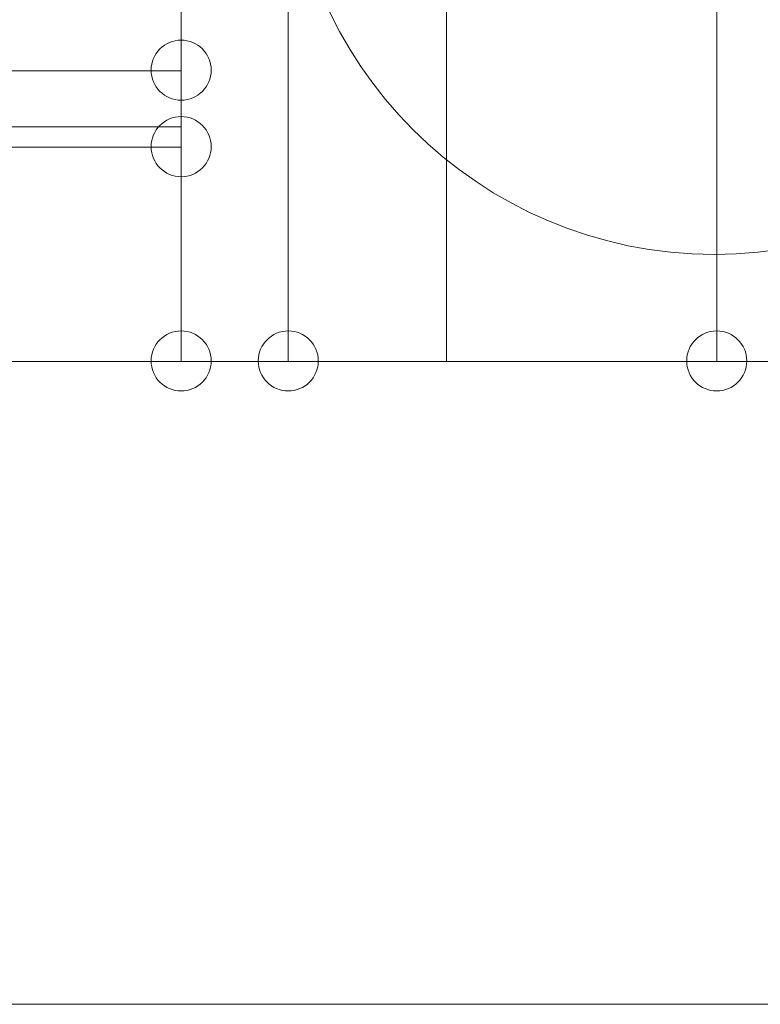
# Model space of a CAD drawing. Units: millimetres. Extents: x 329844 to 359044, y 89143 to 95024.
# Drawn here: x 351406 to 351475, y 91954 to 92046 of the extents above; entities that cross this region are included whole.
import ezdxf

# ---------------------------------------------------------------- set-up
doc = ezdxf.new("R2010")
doc.units = ezdxf.units.MM
doc.layers.add('МАФЫ НАШИ', color=7, linetype='Continuous', lineweight=25)

# ---------------------------------------------------------------- blocks, each defined once
blk = doc.blocks.new('епнрьд')
at = {"layer": 'МАФЫ НАШИ', "lineweight": 13}
for points in [[(15959.396, -1571.093), (13859.045, -1571.093), (13859.045, -471.091), (15959.396, -471.091), (13859.045, -471.091), (13859.045, -1571.093)], [(14569.016, -1571.093), (14569.016, -471.091), (14609.068, -471.091), (14609.068, -1571.093), (14609.068, -471.091), (14569.016, -471.091)], [(14559.003, -1471.44), (14659.133, -1471.44), (14659.133, -1571.093), (14559.003, -1571.093)], [(14659.133, -1471.44), (14559.003, -1471.44), (14559.003, -1571.093), (14659.133, -1571.093)], [(15959.396, -1571.093), (13859.045, -1571.093), (13859.045, -1531.518), (15959.396, -1531.518), (13859.045, -1531.518), (13859.045, -1571.093)], [(14518.951, -1551.067), (14559.003, -1551.067), (14559.003, -1550.113), (14559.003, -1547.729), (14559.003, -1543.915), (14518.951, -1543.915), (14518.951, -1547.729), (14518.951, -1550.113)], [(15959.396, -1631.171), (15959.396, -1571.093), (13859.045, -1571.093), (13859.045, -1631.171)], [(15959.396, -1571.093), (15959.396, -1631.171), (13859.045, -1631.171), (13859.045, -1571.093)]]:
    blk.add_lwpolyline(points, close=True, dxfattribs=at)
for points in [[(14518.951, -1551.067), (14559.003, -1551.067), (14559.003, -1550.113), (14559.003, -1547.253), (14559.003, -1542.484), (14559.003, -1536.286), (14559.003, -1528.657), (14559.003, -1520.074), (14559.003, -1511.492), (14559.003, -1502.432), (14559.003, -1493.85), (14559.003, -1486.221), (14559.003, -1480.022), (14559.003, -1475.254), (14559.003, -1472.393), (14559.003, -1471.44), (14559.003, -1311.231), (14518.951, -1311.231)], [(14559.003, -1399.918), (14559.003, -1543.915)], [(14559.003, -1571.093), (14559.003, -1471.44), (14559.003, -1571.093)], [(14659.133, -1471.44), (14659.133, -1571.093), (14559.003, -1571.093), (14559.957, -1571.093), (14562.818, -1571.093), (14567.586, -1571.093), (14573.784, -1571.093), (14581.413, -1571.093), (14589.996, -1571.093), (14599.055, -1571.093), (14609.068, -1571.093), (14618.604, -1571.093), (14628.141, -1571.093), (14636.723, -1571.093), (14644.352, -1571.093), (14650.551, -1571.093), (14655.319, -1571.093), (14658.18, -1571.093), (14659.133, -1571.093), (14659.133, -1471.44)], [(14559.003, -1571.093), (14559.003, -1471.44), (14559.003, -1571.093)], [(14583.797, -1571.093), (14583.797, -1471.44)], [(14518.951, -1549.16), (14559.003, -1549.16)], [(14559.003, -1551.067), (14559.003, -1551.067)], [(14589.042, -1555.835), (14589.042, -1555.835)], [(13859.045, -1571.093), (15959.396, -1571.093), (13859.045, -1571.093)], [(14659.133, -1571.093), (14559.003, -1571.093), (14659.133, -1571.093)], [(14559.003, -1571.093), (14559.003, -1571.093)], [(14609.068, -1571.093), (14569.016, -1571.093), (14609.068, -1571.093)], [(15959.396, -1631.171), (13859.045, -1631.171), (15959.396, -1631.171)]]:
    blk.add_lwpolyline(points, dxfattribs=at)
blk.add_circle((14608.83, -1521.266), 39.814, dxfattribs=at)
blk.add_circle((14608.83, -1521.266), 39.814, dxfattribs=at)
blk.add_circle((14608.83, -1521.266), 39.814, dxfattribs=at)
blk.add_circle((14608.83, -1521.266), 39.814, dxfattribs=at)
blk.add_circle((14608.83, -1521.266), 39.814, dxfattribs=at)
blk.add_circle((14608.83, -1521.266), 39.814, dxfattribs=at)
blk.add_circle((14608.83, -1521.266), 39.814, dxfattribs=at)
blk.add_circle((14608.83, -1521.266), 39.814, dxfattribs=at)
blk.add_circle((14608.83, -1521.266), 39.814, dxfattribs=at)
blk.add_circle((14608.83, -1521.266), 39.814, dxfattribs=at)
at = {"layer": 'МАФЫ НАШИ', "lineweight": 0}
for centre in [(14559.003, -1543.862), (14559.003, -1551.014), (14559.003, -1571.04), (14559.003, -1571.04), (14559.003, -1571.04), (14559.003, -1571.04), (14559.003, -1571.04), (14569.016, -1571.04), (14569.016, -1571.04), (14609.068, -1571.04), (14609.068, -1571.04)]:
    blk.add_circle(centre, 2.808, dxfattribs=at)

msp = doc.modelspace()

# ---------------------------------------------------------------- block references
at = {"layer": 'МАФЫ НАШИ'}
msp.add_blockref('епнрьд', (336862.278, 93585.227), dxfattribs=at)

doc.saveas('drawing.dxf')
